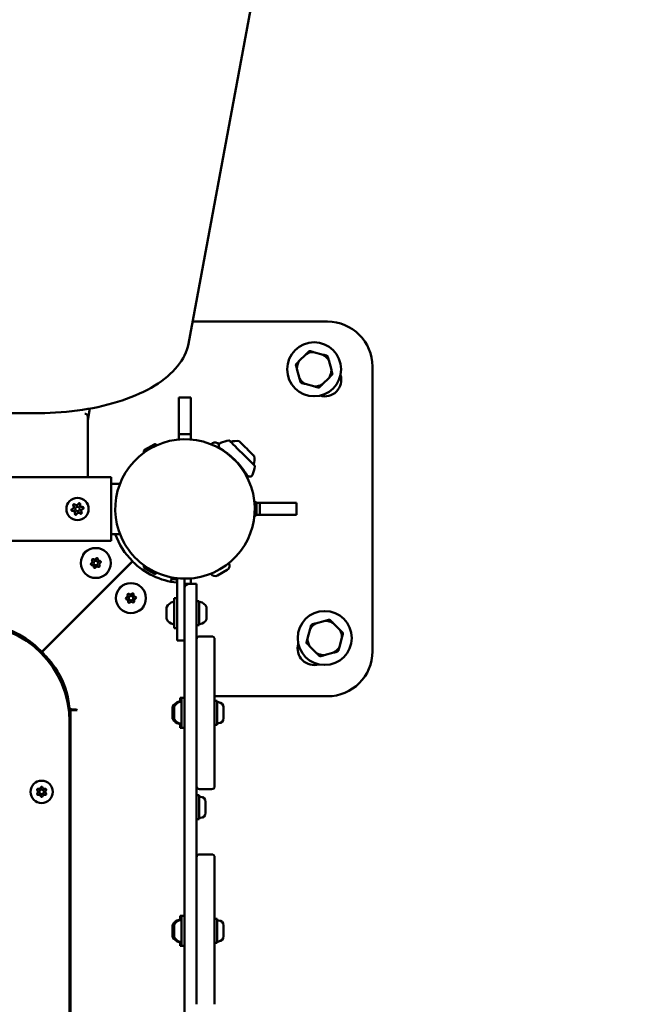
# Model space of a CAD drawing. Units: millimetres. Extents: x -19096 to 14554, y 0 to 12682.
# Drawn here: x -13254 to -12835, y 10165 to 10822 of the extents above; entities that cross this region are included whole.
import ezdxf

# ---------------------------------------------------------------- set-up
doc = ezdxf.new("R2010")
doc.units = ezdxf.units.MM
doc.layers.add('MD_Visible', color=7, linetype='Continuous', lineweight=50)
doc.styles.get("Standard").update_dxf_attribs({"font": 'arial.ttf'})
doc.dimstyles.new('ISO-25', dxfattribs={"dimtxt": 180, "dimasz": 120, "dimexe": 1.25, "dimexo": 0.625, "dimgap": 60, "dimtad": 1, "dimtoh": 1, "dimdec": 0, "dimlfac": 0.1, "dimrnd": 5, "dimtxsty": 'Standard', "dimcen": 0, "dimse1": 1, "dimse2": 1, "dimadec": 0, "dimazin": 0, "dimtfac": 1, "dimtdec": 0, "dimtmove": 1, "dimatfit": 3, "dimfxl": 1, "dimarcsym": 0})

# ---------------------------------------------------------------- blocks, each defined once
blk = doc.blocks.new('CustomObjectsInViewport8_0')
at = {"layer": 'MD_Visible'}
for p, q in [((4657.19, 5422.24), (4537.04, 4773.44)), ((4539.8, 4788.33), (4629.73, 4788.33)), ((4615.44, 4766.66), (4610.69, 4761.91)), ((4626.93, 4766.26), (4620.45, 4768)), ((4609.35, 4756.9), (4611.09, 4750.42)), ((4632.34, 4756.11), (4630.6, 4762.59)), ((4659.73, 4758.33), (4659.73, 4568.33)), ((4626.25, 4746.36), (4630.99, 4751.1)), ((4614.76, 4746.75), (4621.24, 4745.01)), ((4530.73, 4713.33), (4530.73, 4737.78)), ((4530.73, 4737.78), (4538.73, 4737.78)), ((4538.73, 4737.78), (4538.73, 4713.33)), ((4471.36, 4730.3), (4469.93, 4722.51)), ((4051.47, 4727.32), (4437.49, 4727.32)), ((4469.93, 4724.24), (4469.93, 4725.11)), ((4469.93, 4724.24), (4469.93, 4717.31)), ((4469.93, 4705.35), (4469.93, 4717.31)), ((4530.73, 4709.65), (4530.73, 4713.33)), ((4530.73, 4713.33), (4538.73, 4713.33)), ((4538.73, 4713.33), (4538.73, 4709.65)), ((4469.93, 4684.53), (4469.93, 4705.35)), ((4515.6, 4705.97), (4507.37, 4701.22)), ((4514.19, 4706.43), (4507.68, 4702.67)), ((4513.56, 4704.8), (4513.59, 4704.74)), ((4515.54, 4706.07), (4515.6, 4705.97)), ((4556.48, 4707.22), (4557.53, 4706.61)), ((4556.48, 4707.22), (4557.53, 4706.61)), ((4507.32, 4701.32), (4507.37, 4701.22)), ((4509.41, 4702.4), (4509.44, 4702.34)), ((4559.52, 4702.97), (4559.51, 4702.97)), ((4559.73, 4702.83), (4559.73, 4702.83)), ((4563.53, 4700.03), (4563.42, 4699.92)), ((4564.13, 4699.56), (4564.12, 4699.55)), ((4564.76, 4699.06), (4564.74, 4699.03)), ((4565.5, 4698.38), (4565.5, 4698.37)), ((4566.23, 4697.73), (4566.22, 4697.73)), ((4566.9, 4697.1), (4566.9, 4697.1)), ((4567.11, 4696.91), (4567.11, 4696.9)), ((4567.69, 4696.35), (4567.69, 4696.35)), ((4570.86, 4693.02), (4570.85, 4693.01)), ((4570.86, 4693.01), (4570.85, 4693)), ((4571.52, 4692.29), (4571.49, 4692.26)), ((4571.87, 4691.81), (4571.86, 4691.81)), ((4572.37, 4691.19), (4572.13, 4690.96)), ((4440.54, 4684.53), (3628.93, 4684.53)), ((4485.54, 4684.53), (4440.54, 4684.53)), ((4485.54, 4684.53), (4440.54, 4684.53)), ((4485.54, 4684.53), (4485.54, 4663.33)), ((4485.54, 4681.28), (4485.54, 4684.53)), ((4485.54, 4681.28), (4485.54, 4681.28)), ((4485.54, 4680.18), (4485.54, 4681.28)), ((4491.39, 4680.18), (4485.54, 4680.18)), ((4581.06, 4667.33), (4581.23, 4667.33)), ((4581.23, 4665.73), (4581.17, 4665.73)), ((4581.23, 4658.58), (4581.23, 4668.08)), ((4581.34, 4668.08), (4581.23, 4668.08)), ((4582.3, 4667.33), (4584.73, 4667.33)), ((4582.33, 4659.57), (4582.33, 4667.09)), ((4584.73, 4667.33), (4584.73, 4659.33)), ((4584.73, 4667.33), (4609.18, 4667.33)), ((4609.18, 4667.33), (4609.18, 4659.33)), ((4485.54, 4663.33), (4485.54, 4642.13)), ((4581.23, 4659.33), (4581.06, 4659.33)), ((4581.23, 4660.93), (4581.17, 4660.93)), ((4581.34, 4658.58), (4581.23, 4658.58)), ((4584.73, 4659.33), (4582.3, 4659.33)), ((4609.18, 4659.33), (4584.73, 4659.33)), ((4491.39, 4646.48), (4485.54, 4646.48)), ((4485.54, 4645.38), (4485.54, 4646.48)), ((4485.54, 4645.38), (4485.54, 4645.38)), ((4485.54, 4642.13), (4485.54, 4645.38)), ((4440.54, 4642.13), (3628.93, 4642.13)), ((4440.54, 4642.13), (4485.54, 4642.13)), ((4485.54, 4642.13), (4440.54, 4642.13)), ((4439.09, 4567.81), (4499.7, 4628.43)), ((4439.22, 4567.68), (4499.83, 4628.29)), ((4507.32, 4625.34), (4507.37, 4625.43)), ((4507.37, 4625.43), (4515.6, 4620.68)), ((4564.03, 4627.18), (4564.01, 4627.2)), ((4564.03, 4627.18), (4564.01, 4627.2)), ((4507.68, 4623.98), (4514.19, 4620.22)), ((4509.41, 4624.26), (4509.44, 4624.31)), ((4513.56, 4621.86), (4513.59, 4621.91)), ((4515.54, 4620.59), (4515.6, 4620.68)), ((4562.8, 4622.61), (4556.48, 4618.96)), ((4562.8, 4622.61), (4556.48, 4618.96)), ((4525.72, 4617.71), (4525.47, 4614.75)), ((4529.49, 4617.12), (4529.49, 4585.47)), ((4534.49, 4616.83), (4534.49, 4585.47)), ((4537.49, 4613.33), (4534.49, 4613.33)), ((4538.73, 4613.33), (4534.49, 4613.33)), ((4542.49, 4613.33), (4537.49, 4613.33)), ((4538.73, 4617), (4538.73, 4613.33)), ((4538.73, 4613.33), (4538.73, 4613.33)), ((4542.49, 4613.33), (4542.49, 4603.33)), ((4527.49, 4583.83), (4527.49, 4603.83)), ((4529.49, 4603.83), (4527.49, 4603.83)), ((4542.49, 4554.92), (4542.49, 4603.33)), ((4544.09, 4601.83), (4542.49, 4601.83)), ((4544.09, 4585.83), (4544.09, 4601.83)), ((4522.49, 4589.94), (4522.49, 4597.72)), ((4549.09, 4596.25), (4549.09, 4597.79)), ((4549.09, 4596.25), (4549.09, 4596.21)), ((4549.09, 4593.83), (4549.09, 4595.37)), ((4549.09, 4592.28), (4549.09, 4593.83)), ((4544.09, 4585.83), (4542.49, 4585.83)), ((4549.09, 4591.44), (4549.09, 4591.4)), ((4549.09, 4589.86), (4549.09, 4591.4)), ((4628.31, 4588.71), (4621.83, 4586.97)), ((4638.06, 4582.62), (4633.32, 4587.37)), ((4529.49, 4583.83), (4527.49, 4583.83)), ((4529.49, 4575.47), (4529.49, 4585.47)), ((4534.49, 4585.47), (4534.49, 4579.38)), ((4534.49, 4579.38), (4534.49, 3747.27)), ((4618.16, 4583.3), (4616.42, 4576.82)), ((4529.49, 4575.47), (4534.49, 4575.47)), ((4552.49, 4578.33), (4544.49, 4578.33)), ((4554.49, 4576.33), (4554.49, 4518.33)), ((4637.67, 4571.13), (4639.41, 4577.61)), ((4438.72, 4569.42), (4438.14, 4568.84)), ((4438.72, 4569.42), (4438.14, 4568.84)), ((4438.72, 4569.42), (4438.72, 4569.42)), ((4440.83, 4567.31), (4440.25, 4566.73)), ((4440.25, 4566.73), (4440.83, 4567.31)), ((4440.25, 4566.73), (4440.25, 4566.73)), ((4440.83, 4567.31), (4440.83, 4567.31)), ((4617.76, 4571.81), (4622.51, 4567.07)), ((4627.52, 4565.72), (4634, 4567.46)), ((4542.49, 4518.33), (4542.49, 4554.92)), ((4531.49, 4534.67), (4531.49, 4537.33)), ((4532.49, 4537.33), (4531.49, 4537.33)), ((4532.49, 4517.33), (4532.49, 4537.33)), ((4534.49, 4537.33), (4532.49, 4537.33)), ((4629.73, 4538.33), (4554.49, 4538.33)), ((4556.09, 4535.33), (4554.49, 4535.33)), ((4556.09, 4519.33), (4556.09, 4535.33)), ((4557.14, 4534.33), (4556.09, 4534.33)), ((4458.42, 4529), (4457.28, 4529)), ((4458.42, 4529), (4462.42, 4529)), ((4458.42, 3797.66), (4458.42, 4529)), ((4462.42, 4529.5), (4459.58, 4529.5)), ((4462.72, 4529), (4462.42, 4529.5)), ((4462.42, 4529), (4462.72, 4529)), ((4526.49, 4523.44), (4526.49, 4531.22)), ((4527.49, 4523.44), (4527.49, 4531.22)), ((4560.49, 4530.98), (4560.49, 4523.68)), ((4457.73, 3805.33), (4457.73, 4521.33)), ((4531.49, 4517.33), (4531.49, 4519.98)), ((4557.14, 4520.33), (4556.09, 4520.33)), ((4532.49, 4517.33), (4531.49, 4517.33)), ((4534.49, 4517.33), (4532.49, 4517.33)), ((4542.49, 4518.33), (4542.49, 4486.33)), ((4556.09, 4519.33), (4554.49, 4519.33)), ((4554.49, 4486.33), (4554.49, 4518.33)), ((4542.49, 4478.33), (4542.49, 4486.33)), ((4554.49, 4486.33), (4554.49, 4478.33)), ((4542.49, 4409.42), (4542.49, 4478.33)), ((4544.49, 4476.33), (4552.49, 4476.33)), ((4544.09, 4472.26), (4542.49, 4472.26)), ((4544.09, 4456.26), (4544.09, 4472.26)), ((4545.14, 4471.26), (4544.09, 4471.26)), ((4548.49, 4467.91), (4548.49, 4460.61)), ((4544.09, 4456.26), (4542.49, 4456.26)), ((4545.14, 4457.26), (4544.09, 4457.26)), ((4552.49, 4432.83), (4544.49, 4432.83)), ((4554.49, 4430.83), (4554.49, 4372.83)), ((4542.49, 4372.83), (4542.49, 4409.42)), ((4531.49, 4389.17), (4531.49, 4391.83)), ((4532.49, 4391.83), (4531.49, 4391.83)), ((4532.49, 4371.83), (4532.49, 4391.83)), ((4534.49, 4391.83), (4532.49, 4391.83)), ((4556.09, 4389.83), (4554.49, 4389.83)), ((4556.09, 4373.83), (4556.09, 4389.83)), ((4557.14, 4388.83), (4556.09, 4388.83)), ((4526.49, 4377.94), (4526.49, 4385.72)), ((4527.49, 4377.94), (4527.49, 4385.72)), ((4560.49, 4385.48), (4560.49, 4378.18)), ((4531.49, 4371.83), (4531.49, 4374.48)), ((4532.49, 4371.83), (4531.49, 4371.83)), ((4534.49, 4371.83), (4532.49, 4371.83)), ((4542.49, 4372.83), (4542.49, 4340.83)), ((4556.09, 4373.83), (4554.49, 4373.83)), ((4554.49, 4340.83), (4554.49, 4372.83)), ((4557.14, 4374.83), (4556.09, 4374.83)), ((4542.49, 4332.83), (4542.49, 4340.83)), ((4554.49, 4340.83), (4554.49, 4332.83))]:
    blk.add_line(p, q, dxfattribs=at)
for centre, radius in [((4620.84, 4756.51), 18), ((4463.04, 4663.33), 1.5), ((4475.26, 4627.27), 1.5), ((4498.68, 4603.86), 1.5), ((4627.91, 4577.22), 18), ((4439.12, 4474.56), 1.5)]:
    blk.add_circle(centre, radius, dxfattribs=at)
at = {"layer": 'MD_Visible', "extrusion": (0, 0, -1)}
for centre, radius in [((-4463.04, 4663.33), 7.44), ((-4475.26, 4627.27), 10), ((-4498.68, 4603.86), 10), ((-4439.12, 4474.56), 7.44)]:
    blk.add_circle(centre, radius, dxfattribs=at)
for centre, radius, start, end in [((-4629.73, 4758.33), 30, 90, 180), ((-4627.91, 4749.44), 11, 162.91634, 287.08366), ((-4534.73, 4663.33), 46.5, 330, 240), ((-4514.69, 4705.57), 0.99, 60, 150), ((-4554.8, 4704.31), 3.35, 38.96909, 120), ((-4554.8, 4704.31), 3.35, 38.96909, 120), ((-4572.57, 4669.97), 40, 69.43218, 77.52795), ((-4564.06, 4708.44), 0.6, 77.52795, 135), ((-4568.88, 4696.69), 12, 72.27401, 99.89591), ((-4508.17, 4701.81), 0.99, 330, 60), ((-4569.02, 4696.55), 12, 170.10409, 197.72599), ((-4542.3, 4700.24), 40, 192.47205, 200.57463), ((-4580.77, 4691.73), 0.6, 135, 192.47205), ((-4460.95, 4665.71), 0.7, 326.42772, 131.10908), ((-4464.06, 4666.32), 0.7, 26.42772, 191.10908), ((-4466.14, 4663.94), 0.7, 86.42772, 251.10908), ((-4581.34, 4667.09), 0.99, 90, 180), ((-4459.94, 4662.71), 0.7, 266.42772, 71.10908), ((-4462.02, 4660.33), 0.7, 206.42772, 11.10908), ((-4465.12, 4660.95), 0.7, 146.42772, 311.10908), ((-4581.34, 4659.57), 0.99, 180, 270), ((-4534.73, 4663.33), 49.45, 315.10807, 340.07753), ((-4534.73, 4663.33), 46.5, 240, 330), ((-4472.6, 4626.56), 0.647, 268.50438, 61.49562), ((-4473.32, 4629.21), 0.647, 328.50438, 121.49562), ((-4475.98, 4629.93), 0.647, 28.50438, 181.49562), ((-4477.21, 4625.32), 0.647, 148.50438, 301.49562), ((-4477.92, 4627.98), 0.647, 88.50438, 241.49562), ((-4534.73, 4663.33), 49.45, 276.08376, 314.89193), ((-4508.17, 4624.84), 0.99, 300, 30), ((-4561.13, 4625.51), 3.35, 150, 240), ((-4561.13, 4625.51), 3.35, 150, 240), ((-4474.55, 4624.61), 0.647, 208.50438, 1.49562), ((-4514.69, 4621.08), 0.99, 210, 300), ((-4554.8, 4621.86), 3.35, 240, 328.88866), ((-4554.8, 4621.86), 3.35, 240, 328.88866), ((-4534.73, 4663.33), 47.5, 276.33473, 281.04233), ((-4537.49, 4610.33), 3, 0, 90), ((-4497.1, 4606.11), 0.647, 338.50438, 131.49562), ((-4499.84, 4606.35), 0.647, 38.50438, 191.49562), ((-4495.93, 4603.62), 0.647, 278.50438, 71.49562), ((-4497.51, 4601.36), 0.647, 218.50438, 11.49562), ((-4500.25, 4601.6), 0.647, 158.50438, 311.49562), ((-4501.42, 4604.1), 0.647, 98.50438, 251.49562), ((-4527.91, 4595.41), 5.93, 25.14391, 80.28344), ((-4526.99, 4600.76), 0.5, 80.28344, 180), ((-4544.59, 4600.76), 0.5, 0, 99.71656), ((-4543.68, 4595.41), 5.93, 99.71656, 155.62378), ((-4534.73, 4663.33), 95, 314.9439, 315.05625), ((-4522.99, 4597.72), 0.5, 0, 25.14391), ((-4548.84, 4596.21), 0.25, 180, 187.44377), ((-4397.14, 4529.96), 56.5, 95.64988, 136.51134), ((-4522.99, 4589.94), 0.5, 334.85609, 360), ((-4527.91, 4592.24), 5.93, 279.71656, 334.85609), ((-4526.99, 4586.89), 0.5, 180, 279.71656), ((-4544.59, 4586.89), 0.5, 260.28344, 360), ((-4543.68, 4592.24), 5.93, 204.37622, 260.28344), ((-4548.84, 4591.44), 0.25, 172.55623, 180), ((-4544.49, 4576.33), 2, 0, 90), ((-4620.84, 4570.15), 11, 252.91634, 17.08366), ((-4397.14, 4529.96), 56.5, 136.51134, 137.93203), ((-4401.36, 4525.74), 56.5, 133.48857, 174.35013), ((-4629.73, 4568.33), 30, 180, 270), ((-4531.91, 4528.91), 5.93, 25.14391, 80.28344), ((-4532.91, 4528.91), 5.93, 25.14391, 80.28344), ((-4530.99, 4534.26), 0.5, 80.28344, 133.11428), ((-4531.99, 4534.26), 0.5, 80.28344, 180), ((-4557.14, 4530.98), 3.35, 90, 180), ((-4459.58, 4531.5), 2, 269.99864, 354.35013), ((-4526.99, 4531.22), 0.5, 0, 25.14391), ((-4527.99, 4531.22), 0.5, 0, 25.14391), ((-4526.99, 4523.44), 0.5, 334.85609, 360), ((-4531.91, 4525.74), 5.93, 279.71656, 334.85609), ((-4527.99, 4523.44), 0.5, 334.85609, 360), ((-4532.91, 4525.74), 5.93, 279.71656, 334.85609), ((-4530.99, 4520.39), 0.5, 226.88572, 279.71656), ((-4531.99, 4520.39), 0.5, 180, 279.71656), ((-4557.14, 4523.68), 3.35, 180, 270), ((-4436.74, 4475.94), 0.647, 313.50438, 106.49562), ((-4439.12, 4477.31), 0.647, 13.50438, 166.49562), ((-4441.51, 4475.94), 0.647, 73.50438, 226.49562), ((-4436.74, 4473.18), 0.647, 253.50438, 46.49562), ((-4439.12, 4471.81), 0.647, 193.50438, 346.49562), ((-4441.51, 4473.18), 0.647, 133.50438, 286.49562), ((-4545.14, 4467.91), 3.35, 90, 180), ((-4545.14, 4460.61), 3.35, 180, 270), ((-4544.49, 4430.83), 2, 0, 90), ((-4531.91, 4383.41), 5.93, 25.14391, 80.28344), ((-4532.91, 4383.41), 5.93, 25.14391, 80.28344), ((-4530.99, 4388.76), 0.5, 80.28344, 133.11428), ((-4531.99, 4388.76), 0.5, 80.28344, 180), ((-4557.14, 4385.48), 3.35, 90, 180), ((-4526.99, 4385.72), 0.5, 0, 25.14391), ((-4527.99, 4385.72), 0.5, 0, 25.14391), ((-4526.99, 4377.94), 0.5, 334.85609, 360), ((-4531.91, 4380.24), 5.93, 279.71656, 334.85609), ((-4527.99, 4377.94), 0.5, 334.85609, 360), ((-4532.91, 4380.24), 5.93, 279.71656, 334.85609), ((-4557.14, 4378.18), 3.35, 180, 270), ((-4530.99, 4374.89), 0.5, 226.88572, 279.71656), ((-4531.99, 4374.89), 0.5, 180, 279.71656)]:
    blk.add_arc(centre, radius, start, end, dxfattribs=at)
at = {"layer": 'MD_Visible'}
for centre, radius, start, end in [((4620.84, 4756.51), 11.5, 91.95743, 118.04257), ((4620.84, 4756.51), 12.5, 103.35764, 106.64236), ((4620.84, 4756.51), 11.5, 31.95743, 58.04257), ((4620.84, 4756.51), 12.5, 43.35764, 46.64236), ((4620.84, 4756.51), 12.5, 163.35764, 166.64236), ((4620.84, 4756.51), 11.5, 151.95743, 178.04257), ((4620.84, 4756.51), 11.5, 211.95743, 238.04257), ((4620.84, 4756.51), 11.5, 331.95743, 358.04257), ((4620.84, 4756.51), 12.5, 343.35764, 346.64236), ((4620.84, 4756.51), 12.5, 223.35764, 226.64236), ((4620.84, 4756.51), 11.5, 271.95743, 298.04257), ((4620.84, 4756.51), 12.5, 283.35764, 286.64236), ((4527.78, 4655.44), 57.15, 48.69109, 49.70306), ((4527.78, 4655.44), 57.15, 41.08488, 41.0943), ((4459.29, 4664.6), 1.3, 288.89092, 33.57228), ((4462.27, 4667.21), 1.3, 228.89092, 333.57228), ((4466.02, 4665.94), 1.3, 168.89092, 273.57228), ((4460.06, 4660.72), 1.3, 348.89092, 93.57228), ((4463.81, 4659.44), 1.3, 48.89092, 153.57228), ((4466.79, 4662.05), 1.3, 108.89092, 213.57228), ((4471.34, 4631.34), 4.7, 103.73823, 164.21224), ((4471.7, 4628.22), 1.25, 298.50438, 31.49562), ((4472.65, 4624.66), 1.25, 358.50438, 91.49562), ((4474.31, 4630.83), 1.25, 238.50438, 331.49562), ((4476.22, 4623.7), 1.25, 58.50438, 151.49562), ((4477.87, 4629.88), 1.25, 178.50438, 271.49562), ((4478.83, 4626.31), 1.25, 118.50438, 211.49562), ((4479.19, 4623.46), 4.7, 294.67402, 337.03594), ((4494.87, 4607.78), 4.7, 112.97961, 155.31035), ((4495.33, 4605.42), 1.25, 288.50438, 21.49562), ((4498.35, 4607.53), 1.25, 228.50438, 321.49562), ((4501.7, 4605.97), 1.25, 168.50438, 261.49562), ((4495.65, 4601.74), 1.25, 348.50438, 81.49562), ((4499, 4600.18), 1.25, 48.50438, 141.49562), ((4502.02, 4602.3), 1.25, 108.50438, 201.49562), ((4502.74, 4599.93), 4.7, 285.77705, 346.27239), ((4392.73, 4521.33), 65, 0, 90), ((4627.91, 4577.22), 11.5, 121.95743, 148.04257), ((4627.91, 4577.22), 12.5, 133.35764, 136.64236), ((4627.91, 4577.22), 11.5, 61.95743, 88.04257), ((4627.91, 4577.22), 12.5, 73.35764, 76.64236), ((4627.91, 4577.22), 11.5, 1.95743, 28.04257), ((4627.91, 4577.22), 12.5, 13.35764, 16.64236), ((4552.49, 4576.33), 2, 0, 90), ((4627.91, 4577.22), 12.5, 193.35764, 196.64236), ((4627.91, 4577.22), 11.5, 181.95743, 208.04257), ((4401.36, 4525.74), 56.5, 46.51134, 47.93203), ((4627.91, 4577.22), 11.5, 241.95743, 268.04257), ((4627.91, 4577.22), 11.5, 301.95743, 328.04257), ((4627.91, 4577.22), 12.5, 313.35764, 316.64236), ((4627.91, 4577.22), 12.5, 253.35764, 256.64236), ((4435.43, 4474.56), 1.25, 313.50438, 46.49562), ((4437.28, 4477.75), 1.25, 253.50438, 346.49562), ((4440.97, 4477.75), 1.25, 193.50438, 286.49562), ((4442.81, 4474.56), 1.25, 133.50438, 226.49562), ((4544.49, 4478.33), 2, 180, 270), ((4552.49, 4478.33), 2, 270, 0), ((4437.28, 4471.36), 1.25, 13.50438, 106.49562), ((4440.97, 4471.36), 1.25, 73.50438, 166.49562), ((4552.49, 4430.83), 2, 0, 90)]:
    blk.add_arc(centre, radius, start, end, dxfattribs=at)
at = {"layer": 'MD_Visible', "extrusion": (0, 0, -1)}
for centre, major_axis, ratio, start_param, end_param in [((4467.93, 4725.15), (1.99, -0.18), 0.864242, 4.634262, 6.205058), ((4572.84, 4700.51), (-8.36, 8.36), 0, 0, 3.141592)]:
    blk.add_ellipse(centre, major_axis=major_axis, ratio=ratio, start_param=start_param, end_param=end_param, dxfattribs=at)
at = {"layer": 'MD_Visible'}
for centre, major_axis, ratio, start_param, end_param in [((4575.9, 4703.56), (4.95, -4.95), 0, -0.000195, 3.141397), ((4516.7, 4642.19), (-47.73, -57.1), 0.876322, 3.135438, 3.147748)]:
    blk.add_ellipse(centre, major_axis=major_axis, ratio=ratio, start_param=start_param, end_param=end_param, dxfattribs=at)
for points, knots in [([(4437.49, 4727.32), (4447.25, 4727.32), (4457.01, 4728.04), (4475.69, 4730.89), (4484.62, 4733.01), (4500.9, 4738.48), (4508.26, 4741.82), (4520.76, 4749.5), (4525.93, 4753.83), (4533.58, 4763.2), (4536.08, 4768.25), (4537.04, 4773.44)], [3.141593, 3.141593, 3.141593, 3.141593, 3.437286, 3.437286, 3.732979, 3.732979, 4.028673, 4.028673, 4.324366, 4.324366, 4.62006, 4.62006, 4.62006, 4.62006]), ([(4558.47, 4703.65), (4558.32, 4703.75), (4558.22, 4703.81), (4558.16, 4703.85), (4558.15, 4703.86), (4558.14, 4703.86), (4558.13, 4703.87), (4558.12, 4703.87), (4558.12, 4703.87), (4558.11, 4703.88), (4558.11, 4703.88), (4558.1, 4703.89), (4558.1, 4703.89), (4558.09, 4703.9), (4558.08, 4703.9), (4558.06, 4703.91), (4558.05, 4703.93), (4557.98, 4703.98), (4557.92, 4704.03), (4557.81, 4704.13), (4557.75, 4704.19), (4557.56, 4704.41), (4557.45, 4704.59), (4557.29, 4704.98), (4557.24, 4705.19), (4557.21, 4705.62), (4557.23, 4705.84), (4557.34, 4706.25), (4557.43, 4706.44), (4557.65, 4706.8), (4557.8, 4706.96), (4558.12, 4707.23), (4558.32, 4707.34), (4558.52, 4707.42)], [0, 0, 0, 0, 0.217827, 0.217827, 0.2660305, 0.2660305, 0.2841114, 0.2841114, 0.2909065, 0.2909065, 0.2936261, 0.2936261, 0.2963577, 0.2963577, 0.2990959, 0.2990959, 0.3046114, 0.3046114, 0.3265594, 0.3265594, 0.3500212, 0.3500212, 0.413481, 0.413481, 0.4772022, 0.4772022, 0.5412025, 0.5412025, 0.6043536, 0.6043536, 0.6672499, 0.6672499, 0.7322771, 0.7322771, 0.7322771, 0.7322771]), ([(4558.47, 4703.65), (4558.54, 4703.61), (4558.62, 4703.56), (4558.81, 4703.44), (4558.93, 4703.36), (4559.21, 4703.18), (4559.37, 4703.07), (4559.59, 4702.92), (4559.63, 4702.89), (4559.68, 4702.86)], [-7.2550122, -7.2550122, -7.2550122, -7.2550122, -7.1352182, -7.1352182, -6.9904436, -6.9904436, -6.8279274, -6.8279274, -6.7905363, -6.7905363, -6.7905363, -6.7905363]), ([(4562.61, 4700.75), (4561.69, 4701.46), (4560.84, 4702.06), (4559.99, 4702.65), (4559.83, 4702.76), (4559.68, 4702.86)], [0, 0, 0, 0, 0.4219568, 0.4219568, 0.525661, 0.525661, 0.525661, 0.525661]), ([(4562.61, 4700.75), (4562.63, 4700.74), (4562.65, 4700.72), (4562.84, 4700.57), (4563.02, 4700.44), (4563.19, 4700.3)], [-6.1154726, -6.1154726, -6.1154726, -6.1154726, -6.1019248, -6.1019248, -6.0022739, -6.0022739, -6.0022739, -6.0022739]), ([(4563.9, 4699.73), (4563.9, 4699.73), (4563.9, 4699.73), (4563.9, 4699.73), (4563.91, 4699.73), (4563.91, 4699.73), (4563.91, 4699.73), (4563.91, 4699.72), (4563.91, 4699.72), (4563.91, 4699.72), (4563.91, 4699.72), (4563.91, 4699.72), (4563.91, 4699.72), (4563.92, 4699.72), (4563.92, 4699.72), (4563.92, 4699.72), (4563.93, 4699.71), (4563.93, 4699.71), (4563.94, 4699.7), (4563.95, 4699.7), (4563.95, 4699.7), (4563.96, 4699.69), (4563.96, 4699.69), (4563.98, 4699.68), (4563.99, 4699.67), (4564, 4699.66), (4564.01, 4699.65), (4564.02, 4699.65)], [-0.07059818, -0.07059818, -0.07059818, -0.07059818, -0.068792, -0.068792, -0.068792, -0.06677448, -0.06677448, -0.06677448, -0.06528187, -0.06528187, -0.06528187, -0.05864896, -0.05864896, -0.05864896, -0.05129559, -0.05129559, -0.05129559, -0.02120576, -0.02120576, -0.02120576, -0.01341084, -0.01341084, -0.01341084, -0.00423121, -0.00423121, -0.00423121, 0, 0, 0, 0]), ([(4564.12, 4699.55), (4564.08, 4699.58), (4564.04, 4699.61), (4563.98, 4699.66), (4563.96, 4699.68), (4563.93, 4699.71), (4563.92, 4699.72), (4563.91, 4699.72), (4563.91, 4699.73), (4563.9, 4699.73)], [0, 0, 0, 0, 1, 1, 2, 2, 3, 3, 3.387099, 3.387099, 3.387099, 3.387099]), ([(4564.02, 4699.65), (4564.05, 4699.62), (4564.08, 4699.59), (4564.12, 4699.57), (4564.16, 4699.53), (4564.21, 4699.49), (4564.26, 4699.45), (4564.31, 4699.42), (4564.36, 4699.38), (4564.41, 4699.34), (4564.46, 4699.3), (4564.51, 4699.26), (4564.56, 4699.22), (4564.61, 4699.18), (4564.66, 4699.14), (4564.71, 4699.1), (4564.76, 4699.07), (4564.81, 4699.03), (4564.86, 4698.99)], [-0.1254375, -0.1254375, -0.1254375, -0.1254375, -0.1092699, -0.1092699, -0.1092699, -0.0870005, -0.0870005, -0.0870005, -0.0652504, -0.0652504, -0.0652504, -0.0437613, -0.0437613, -0.0437613, -0.0218806, -0.0218806, -0.0218806, 0, 0, 0, 0]), ([(4564.86, 4698.99), (4564.87, 4698.98), (4564.87, 4698.98), (4564.89, 4698.97), (4564.89, 4698.97), (4564.89, 4698.97), (4564.89, 4698.97), (4564.89, 4698.96), (4564.89, 4698.96), (4564.89, 4698.96), (4564.9, 4698.96), (4564.9, 4698.96), (4564.9, 4698.96), (4564.9, 4698.96), (4564.9, 4698.95), (4564.91, 4698.95), (4564.92, 4698.94), (4564.94, 4698.92), (4564.97, 4698.89), (4565.08, 4698.78), (4565.14, 4698.73), (4565.18, 4698.69)], [-0.09010122, -0.09010122, -0.09010122, -0.09010122, -0.07158392, -0.07158392, -0.06864024, -0.06864024, -0.06670914, -0.06670914, -0.06517634, -0.06517634, -0.06361143, -0.06361143, -0.06178863, -0.06178863, -0.05843535, -0.05843535, -0.04231145, -0.04231145, -0.01780079, -0.01780079, 0, 0, 0, 0]), ([(4565.18, 4698.69), (4565.35, 4698.53), (4565.4, 4698.48), (4565.43, 4698.45), (4565.45, 4698.43), (4565.48, 4698.4), (4565.49, 4698.4), (4565.5, 4698.39), (4565.5, 4698.38), (4565.5, 4698.38), (4565.5, 4698.38), (4565.5, 4698.38), (4565.5, 4698.38), (4565.5, 4698.38)], [-0.02298616, -0.02298616, -0.02298616, -0.02298616, -0.0140044, -0.0140044, -0.00849496, -0.00849496, -0.00613218, -0.00613218, -0.00425395, -0.00425395, -0.00214353, -0.00214353, 0, 0, 0, 0]), ([(4565.5, 4698.37), (4565.95, 4697.98), (4566.48, 4697.5), (4567, 4697.01), (4567.07, 4696.95)], [-5.5756194, -5.5756194, -5.5756194, -5.5756194, -5.3327134, -5.2941161, -5.2941161, -5.2941161, -5.2941161]), ([(4570.56, 4693.34), (4569.67, 4694.33), (4568.7, 4695.36), (4567.5, 4696.53), (4567.28, 4696.74), (4567.07, 4696.95)], [0, 0, 0, 0, 0.4152213, 0.4152213, 0.5047511, 0.5047511, 0.5047511, 0.5047511]), ([(4570.56, 4693.34), (4570.56, 4693.33), (4570.57, 4693.32), (4570.59, 4693.31), (4570.6, 4693.29), (4570.64, 4693.25), (4570.67, 4693.22), (4570.76, 4693.12), (4570.84, 4693.04), (4571.04, 4692.82)], [-0.6266897, -0.6266897, -0.6266897, -0.6266897, -0.3838216, -0.3838216, -0.2271949, -0.2271949, -0.0891971, -0.0891971, 0, 0, 0, 0]), ([(4571.17, 4692.64), (4571.11, 4692.71), (4571.06, 4692.77), (4570.98, 4692.86), (4570.94, 4692.9), (4570.89, 4692.96), (4570.88, 4692.98), (4570.86, 4693), (4570.85, 4693), (4570.85, 4693)], [0, 0, 0, 0, 1, 1, 2, 2, 3, 3, 4, 4, 4, 4]), ([(4571.04, 4692.82), (4571.1, 4692.77), (4571.16, 4692.71), (4571.27, 4692.58), (4571.33, 4692.52), (4571.4, 4692.45), (4571.42, 4692.43), (4571.45, 4692.4), (4571.45, 4692.39), (4571.46, 4692.39), (4571.46, 4692.38), (4571.46, 4692.38), (4571.46, 4692.38), (4571.47, 4692.37), (4571.47, 4692.37), (4571.47, 4692.37), (4571.48, 4692.36), (4571.49, 4692.35), (4571.5, 4692.34), (4571.51, 4692.33), (4571.51, 4692.32), (4571.52, 4692.3), (4571.52, 4692.3), (4571.52, 4692.29), (4571.52, 4692.29), (4571.52, 4692.29)], [-0.1630982, -0.1630982, -0.1630982, -0.1630982, -0.1099406, -0.1099406, -0.0495287, -0.0495287, -0.0289438, -0.0289438, -0.0255452, -0.0255452, -0.0235066, -0.0235066, -0.0219638, -0.0219638, -0.0203093, -0.0203093, -0.0177188, -0.0177188, -0.0098393, -0.0098393, -0.0053564, -0.0053564, -0.0022861, -0.0022861, 0, 0, 0, 0]), ([(4571.49, 4692.26), (4571.49, 4692.26), (4571.48, 4692.27), (4571.46, 4692.29), (4571.44, 4692.31), (4571.39, 4692.37), (4571.36, 4692.41), (4571.28, 4692.51), (4571.23, 4692.57), (4571.17, 4692.64)], [0, 0, 0, 0, 1, 1, 2, 2, 3, 3, 4, 4, 4, 4]), ([(4571.83, 4691.85), (4571.84, 4691.85), (4571.84, 4691.84), (4571.84, 4691.84), (4572.04, 4691.6), (4572.23, 4691.36), (4572.42, 4691.12), (4572.62, 4690.88), (4572.8, 4690.64), (4572.99, 4690.41), (4573.18, 4690.16), (4573.36, 4689.92), (4573.53, 4689.68), (4573.62, 4689.57), (4573.7, 4689.46), (4573.78, 4689.36), (4573.87, 4689.23), (4573.96, 4689.1), (4574.05, 4688.98)], [-4.3646537, -4.3646537, -4.3646537, -4.3646537, -4.3631291, -4.3631291, -4.3631291, -4.2289679, -4.2289679, -4.2289679, -4.091376, -4.091376, -4.091376, -3.946313, -3.946313, -3.946313, -3.878337, -3.878337, -3.878337, -3.7968524, -3.7968524, -3.7968524, -3.7968524]), ([(4572.63, 4690.86), (4572.63, 4690.86), (4572.63, 4690.86), (4572.63, 4690.86), (4572.63, 4690.86), (4572.62, 4690.88), (4572.6, 4690.9), (4572.56, 4690.95), (4572.54, 4690.97), (4572.52, 4691)], [0.0191907, 0.0191907, 0.0191907, 0.0191907, 0.0268386, 0.0268386, 0.0519931, 0.0519931, 0.127565, 0.127565, 0.1675621, 0.1675621, 0.1675621, 0.1675621]), ([(4575.41, 4687.02), (4575.45, 4686.96), (4575.48, 4686.91), (4575.52, 4686.86), (4575.61, 4686.72), (4575.69, 4686.59), (4575.77, 4686.48), (4575.84, 4686.37), (4575.9, 4686.28), (4575.95, 4686.2), (4575.97, 4686.17), (4575.98, 4686.14), (4576, 4686.11), (4576, 4686.11), (4576.01, 4686.1), (4576.01, 4686.1)], [-3.2904247, -3.2904247, -3.2904247, -3.2904247, -3.2370788, -3.2370788, -3.2370788, -3.0916358, -3.0916358, -3.0916358, -2.9570097, -2.9570097, -2.9570097, -2.9087527, -2.9087527, -2.9087527, -2.8965616, -2.8965616, -2.8965616, -2.8965616]), ([(4575.82, 4686.39), (4575.78, 4686.46), (4575.73, 4686.54), (4575.67, 4686.62), (4575.65, 4686.65), (4575.63, 4686.69), (4575.61, 4686.72)], [-2.0349145, -2.0349145, -2.0349145, -2.0349145, -1.9391685, -1.9391685, -1.9391685, -1.9030455, -1.9030455, -1.9030455, -1.9030455]), ([(4579.75, 4686.18), (4579.68, 4685.99), (4579.58, 4685.82), (4579.33, 4685.5), (4579.17, 4685.35), (4578.82, 4685.11), (4578.61, 4685.01), (4578.2, 4684.9), (4577.98, 4684.88), (4577.56, 4684.9), (4577.35, 4684.94), (4576.96, 4685.1), (4576.77, 4685.21), (4576.52, 4685.41), (4576.45, 4685.49), (4576.34, 4685.6), (4576.31, 4685.65), (4576.26, 4685.7), (4576.25, 4685.72), (4576.23, 4685.75), (4576.22, 4685.76), (4576.21, 4685.78), (4576.21, 4685.78), (4576.2, 4685.79), (4576.2, 4685.8), (4576.2, 4685.8), (4576.2, 4685.8), (4576.19, 4685.81), (4576.19, 4685.81), (4576.19, 4685.82), (4576.19, 4685.82), (4576.18, 4685.83), (4576.18, 4685.84), (4576.17, 4685.85)], [0, 0, 0, 0, 0.0601417, 0.0601417, 0.1222509, 0.1222509, 0.1884772, 0.1884772, 0.2517342, 0.2517342, 0.3145318, 0.3145318, 0.3787955, 0.3787955, 0.4102829, 0.4102829, 0.4262827, 0.4262827, 0.4322823, 0.4322823, 0.4367036, 0.4367036, 0.4390377, 0.4390377, 0.442081, 0.442081, 0.4450634, 0.4450634, 0.4510587, 0.4510587, 0.4690178, 0.4690178, 0.5209568, 0.5209568, 0.5209568, 0.5209568]), ([(4576.18, 4685.83), (4576.18, 4685.82), (4576.19, 4685.82), (4576.19, 4685.82), (4576.19, 4685.82), (4576.18, 4685.83), (4576.17, 4685.85)], [-2.6124289, -2.6124289, -2.6124289, -2.6124289, -2.542691, -2.542691, -2.542691, -2.4365218, -2.4365218, -2.4365218, -2.4365218]), ([(4461.02, 4666.65), (4461.02, 4666.65), (4461.02, 4666.65), (4460.89, 4666.63), (4460.76, 4666.59), (4460.55, 4666.48), (4460.47, 4666.42), (4460.31, 4666.28), (4460.24, 4666.21), (4460.11, 4666.01), (4460.05, 4665.89), (4460.01, 4665.77), (4460.01, 4665.77), (4460.01, 4665.76)], [-0.0006567, -0.0006567, -0.0006567, -0.0006567, 0, 0, 0.0394171, 0.0394171, 0.0702393, 0.0702393, 0.1010616, 0.1010616, 0.1404787, 0.1404787, 0.1411354, 0.1411354, 0.1411354, 0.1411354]), ([(4464.91, 4666.74), (4464.91, 4666.74), (4464.91, 4666.74), (4464.82, 4666.84), (4464.72, 4666.93), (4464.52, 4667.06), (4464.43, 4667.1), (4464.24, 4667.17), (4464.13, 4667.19), (4463.9, 4667.21), (4463.77, 4667.2), (4463.64, 4667.17), (4463.63, 4667.17), (4463.63, 4667.17)], [-0.0006567, -0.0006567, -0.0006567, -0.0006567, 0, 0, 0.0394171, 0.0394171, 0.0702393, 0.0702393, 0.1010616, 0.1010616, 0.1404787, 0.1404787, 0.1411354, 0.1411354, 0.1411354, 0.1411354]), ([(4466.93, 4663.41), (4466.93, 4663.41), (4466.93, 4663.41), (4466.98, 4663.54), (4467, 4663.67), (4467.01, 4663.91), (4467, 4664.01), (4466.96, 4664.21), (4466.93, 4664.31), (4466.83, 4664.52), (4466.76, 4664.63), (4466.67, 4664.73), (4466.67, 4664.73), (4466.67, 4664.74)], [-0.0006567, -0.0006567, -0.0006567, -0.0006567, 0, 0, 0.0394171, 0.0394171, 0.0702393, 0.0702393, 0.1010616, 0.1010616, 0.1404787, 0.1404787, 0.1411354, 0.1411354, 0.1411354, 0.1411354]), ([(4459.15, 4663.24), (4459.15, 4663.24), (4459.15, 4663.24), (4459.1, 4663.11), (4459.08, 4662.98), (4459.07, 4662.75), (4459.07, 4662.64), (4459.11, 4662.44), (4459.15, 4662.34), (4459.25, 4662.13), (4459.32, 4662.02), (4459.41, 4661.92), (4459.41, 4661.92), (4459.41, 4661.92)], [-0.0006567, -0.0006567, -0.0006567, -0.0006567, 0, 0, 0.0394171, 0.0394171, 0.0702393, 0.0702393, 0.1010616, 0.1010616, 0.1404787, 0.1404787, 0.1411354, 0.1411354, 0.1411354, 0.1411354]), ([(4461.17, 4659.92), (4461.17, 4659.91), (4461.17, 4659.91), (4461.26, 4659.81), (4461.36, 4659.72), (4461.55, 4659.6), (4461.65, 4659.55), (4461.84, 4659.49), (4461.94, 4659.46), (4462.18, 4659.44), (4462.31, 4659.45), (4462.44, 4659.48), (4462.44, 4659.48), (4462.45, 4659.48)], [-0.0006567, -0.0006567, -0.0006567, -0.0006567, 0, 0, 0.0394171, 0.0394171, 0.0702393, 0.0702393, 0.1010616, 0.1010616, 0.1404787, 0.1404787, 0.1411354, 0.1411354, 0.1411354, 0.1411354]), ([(4465.06, 4660), (4465.06, 4660), (4465.06, 4660), (4465.19, 4660.03), (4465.32, 4660.07), (4465.53, 4660.18), (4465.61, 4660.23), (4465.77, 4660.37), (4465.84, 4660.45), (4465.97, 4660.64), (4466.03, 4660.76), (4466.07, 4660.89), (4466.07, 4660.89), (4466.07, 4660.89)], [-0.0006567, -0.0006567, -0.0006567, -0.0006567, 0, 0, 0.0394171, 0.0394171, 0.0702393, 0.0702393, 0.1010616, 0.1010616, 0.1404787, 0.1404787, 0.1411354, 0.1411354, 0.1411354, 0.1411354]), ([(4549.08, 4597.86), (4549.08, 4597.86), (4549.09, 4597.82), (4549.09, 4597.8), (4549.09, 4597.8), (4549.09, 4597.79)], [0.43316654, 0.43316654, 0.43316654, 0.43316654, 0.4924483, 0.4924483, 0.50010693, 0.50010693, 0.50010693, 0.50010693]), ([(4549.09, 4596.25), (4549.09, 4596.21), (4549.09, 4596.17), (4549.08, 4596.05), (4549.08, 4595.96), (4549.08, 4595.84), (4549.08, 4595.67), (4549.09, 4595.52), (4549.09, 4595.4), (4549.09, 4595.38), (4549.09, 4595.37)], [0.3662488, 0.3662488, 0.3662488, 0.3662488, 0.3916086, 0.3916086, 0.4331665, 0.4331665, 0.4331665, 0.4924483, 0.4924483, 0.5001069, 0.5001069, 0.5001069, 0.5001069]), ([(4549.09, 4592.28), (4549.09, 4592.24), (4549.09, 4592.19), (4549.08, 4592.04), (4549.08, 4591.93), (4549.08, 4591.81), (4549.08, 4591.64), (4549.09, 4591.53), (4549.09, 4591.43), (4549.09, 4591.42), (4549.09, 4591.4)], [0.3662488, 0.3662488, 0.3662488, 0.3662488, 0.3916086, 0.3916086, 0.4331665, 0.4331665, 0.4331665, 0.4924483, 0.4924483, 0.5001069, 0.5001069, 0.5001069, 0.5001069]), ([(4549.09, 4589.86), (4549.09, 4589.85), (4549.09, 4589.84), (4549.08, 4589.81), (4549.08, 4589.8), (4549.08, 4589.8)], [0.36624883, 0.36624883, 0.36624883, 0.36624883, 0.39160865, 0.39160865, 0.43316654, 0.43316654, 0.43316654, 0.43316654])]:
    blk.add_open_spline(points, degree=3, knots=knots, dxfattribs=at)
for points in [[(4617.26, 4768.48), (4616.31, 4767.53), (4615.44, 4766.66)], [(4620.45, 4768), (4619.25, 4768.32), (4617.96, 4768.67)], [(4629.42, 4765.6), (4628.13, 4765.94), (4626.93, 4766.26)], [(4630.6, 4762.59), (4630.28, 4763.79), (4629.93, 4765.09)], [(4608.68, 4759.39), (4609.03, 4758.1), (4609.35, 4756.9)], [(4610.69, 4761.91), (4609.82, 4761.04), (4608.87, 4760.09)], [(4611.09, 4750.42), (4611.41, 4749.22), (4611.75, 4747.92)], [(4630.99, 4751.1), (4631.87, 4751.98), (4632.82, 4752.93)], [(4633, 4753.62), (4632.66, 4754.92), (4632.34, 4756.11)], [(4612.26, 4747.42), (4613.56, 4747.07), (4614.76, 4746.75)], [(4621.24, 4745.01), (4622.43, 4744.69), (4623.73, 4744.35)], [(4624.42, 4744.53), (4625.37, 4745.48), (4626.25, 4746.36)], [(4618.83, 4585.8), (4618.48, 4584.5), (4618.16, 4583.3)], [(4621.83, 4586.97), (4620.63, 4586.65), (4619.33, 4586.31)], [(4630.8, 4589.38), (4629.5, 4589.03), (4628.31, 4588.71)], [(4633.32, 4587.37), (4632.45, 4588.24), (4631.49, 4589.19)], [(4639.89, 4580.8), (4638.94, 4581.75), (4638.06, 4582.62)], [(4639.41, 4577.61), (4639.73, 4578.81), (4640.08, 4580.11)], [(4616.42, 4576.82), (4616.1, 4575.63), (4615.75, 4574.33)], [(4615.94, 4573.64), (4616.89, 4572.69), (4617.76, 4571.81)], [(4622.51, 4567.07), (4623.38, 4566.19), (4624.33, 4565.24)], [(4634, 4567.46), (4635.2, 4567.78), (4636.5, 4568.13)], [(4637, 4568.64), (4637.35, 4569.94), (4637.67, 4571.13)], [(4625.03, 4565.06), (4626.33, 4565.4), (4627.52, 4565.72)]]:
    blk.add_rational_spline(points, [1, 1.00584268961, 1], degree=2, dxfattribs=at)
for points in [[(4564.17, 4699.51), (4564.08, 4699.59), (4563.99, 4699.66), (4563.9, 4699.73)], [(4566.9, 4697.1), (4566.61, 4697.38), (4566.32, 4697.64), (4566.05, 4697.89)], [(4570.85, 4693.01), (4570.76, 4693.1), (4570.68, 4693.2), (4570.6, 4693.29)], [(4571.83, 4691.85), (4571.72, 4691.99), (4571.6, 4692.13), (4571.49, 4692.26)], [(4572.21, 4691.39), (4572.11, 4691.51), (4572, 4691.65), (4571.86, 4691.81)], [(4572.37, 4691.19), (4572.43, 4691.11), (4572.48, 4691.05), (4572.52, 4691)], [(4572.63, 4690.86), (4572.63, 4690.86), (4572.6, 4690.9), (4572.53, 4690.99)], [(4572.63, 4690.86), (4572.63, 4690.86), (4572.6, 4690.9), (4572.53, 4690.99)], [(4575.41, 4687.02), (4575.07, 4687.53), (4574.61, 4688.21), (4574.05, 4688.98)], [(4575.82, 4686.39), (4575.76, 4686.49), (4575.69, 4686.6), (4575.61, 4686.72)], [(4576.18, 4685.83), (4576.16, 4685.86), (4576.11, 4685.95), (4576.01, 4686.1)], [(4579.75, 4686.18), (4579.75, 4686.18), (4579.75, 4686.18), (4579.75, 4686.18)]]:
    blk.add_open_spline(points, degree=3, dxfattribs=at)
blk = doc.blocks.new('*D28')
at = {"color": 0, "lineweight": -2, "transparency": 16777216}
blk.add_line((-18522, 12412), (-9376.32, 12412), dxfattribs=at)
at = {"color": 0, "transparency": 16777216}
for points in [[(-18522, 12432), (-18522, 12392), (-18642, 12412)], [(-9376.32, 12432), (-9376.32, 12392), (-9256.32, 12412)]]:
    blk.add_solid(points, dxfattribs=at)
at = {"layer": 'Defpoints', "color": 0, "transparency": 16777216}
for p in [(-9256.32, 12412), (-18642, 9994.93), (-9256.32, 9402.08)]:
    blk.add_point(p, dxfattribs=at)
at = {"color": 0, "transparency": 16777216, "insert": (-13949.16, 12563.9), "char_height": 180, "attachment_point": 5}
blk.add_mtext('940', dxfattribs=at)

msp = doc.modelspace()

# ---------------------------------------------------------------- block references
at = {"layer": 'MD_Visible'}
msp.add_blockref('CustomObjectsInViewport8_0', (-17678.21, 5832.66), dxfattribs=at)

# ---------------------------------------------------------------- dimensions: what is measured, and where the dimension line sits
dim = msp.add_linear_dim(base=(-9256.32, 12412), p1=(-18642, 9994.93), p2=(-9256.32, 9402.08), dimstyle='ISO-25')
dim.commit()
dim.dimension.update_dxf_attribs({"geometry": '*D28', "text_midpoint": (-13949.16, 12563.9)})

doc.saveas('drawing.dxf')
